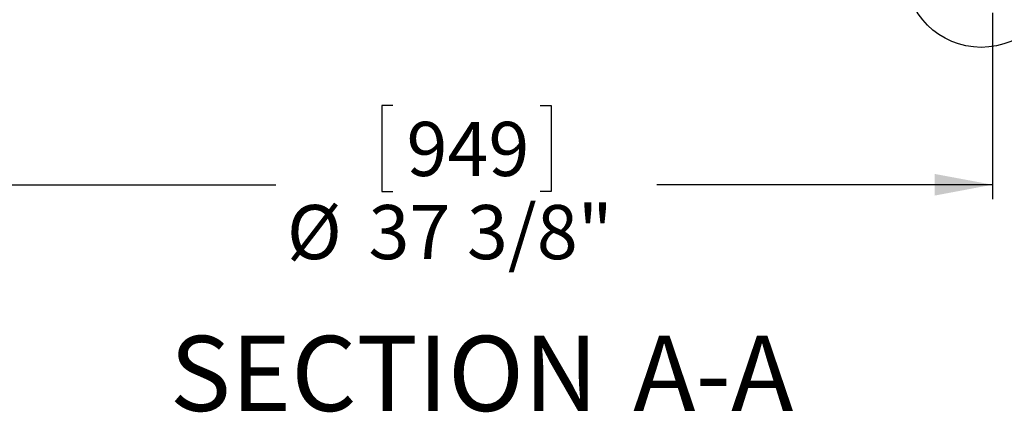
# Model space of a CAD drawing. Extents: x 2 to 154, y 1 to 99.
# Drawn here: x 67 to 84, y 23 to 29 of the extents above; entities that cross this region are included whole.
import ezdxf

# ---------------------------------------------------------------- set-up
doc = ezdxf.new("R2010")
doc.units = 0
doc.header["$MEASUREMENT"] = 0
doc.linetypes.add('SLD-SOLID', pattern=[0])
doc.layers.get('0').update_dxf_attribs({"linetype": 'CONTINUOUS'})
doc.styles.add('SLDTEXTSTYLE0', font='TXT', dxfattribs={"width": 0.75})
doc.dimstyles.new('SLDDIMSTYLE3', dxfattribs={"dimtxt": 0.9375, "dimasz": 1, "dimexe": 0, "dimexo": 0.0625, "dimgap": 0.234375, "dimtad": 0, "dimtih": 1, "dimtoh": 1, "dimlfac": 2, "dimrnd": 1e-09, "dimzin": 12, "dimtxsty": 'SLDTEXTSTYLE0', "dimsah": 1, "dimcen": 0.09, "dimazin": 3, "dimtfac": 1, "dimtofl": 0, "dimtmove": 0, "dimatfit": 3, "dimtolj": 1, "dimtzin": 12})

# ---------------------------------------------------------------- blocks, each defined once
blk = doc.blocks.new('_D_11')
at = {"color": 7, "linetype": 'SLD-SOLID'}
for p, q in [((65.205, 29.596), (65.205, 26.368)), ((83.882, 29.596), (83.882, 26.368)), ((73.488, 27.988), (73.298, 27.988)), ((73.298, 27.988), (73.298, 26.498)), ((76.041, 27.988), (76.231, 27.988)), ((76.231, 27.988), (76.231, 26.498)), ((65.205, 26.618), (71.461, 26.618)), ((73.298, 26.498), (73.488, 26.498)), ((76.231, 26.498), (76.041, 26.498)), ((83.882, 26.618), (78.067, 26.618))]:
    blk.add_line(p, q, dxfattribs=at)
for points in [[(65.205, 26.618), (66.205, 26.43), (66.205, 26.805)], [(83.882, 26.618), (82.882, 26.805), (82.882, 26.43)]]:
    blk.add_solid(points, dxfattribs=at)
at = {"color": 7, "linetype": 'SLD-SOLID', "char_height": 0.9375, "attachment_point": 1, "style": 'SLDTEXTSTYLE0'}
for s, insert in [('949', (73.725, 27.707, 1.141)), ('%%c', (71.651, 26.266, 1.141)), ('37 3/8"', (73.066, 26.266, 1.141))]:
    blk.add_mtext(s, dxfattribs=dict(at, insert=insert))
blk = doc.blocks.new('SW_NOTE_4')
at = {"color": 0, "linetype": 'SLD-SOLID', "char_height": 1.3021, "attachment_point": 2, "style": 'SLDTEXTSTYLE0'}
for s, insert in [('SECTION', (3.52, 1.678)), ('A-A', (9.229, 1.678))]:
    blk.add_mtext(s, dxfattribs=dict(at, insert=insert))

msp = doc.modelspace()

# ---------------------------------------------------------------- linework, layer by layer
at = {"color": 7, "linetype": 'SLD-SOLID'}
msp.add_circle((83.6876, 30.3134), 1.3154, dxfattribs=at)

# ---------------------------------------------------------------- block references
msp.add_blockref('SW_NOTE_4', (69.8139, 22.3221), dxfattribs=at)

# ---------------------------------------------------------------- dimensions: what is measured, and where the dimension line sits
dim = msp.add_linear_dim(base=(83.8819, 26.6179), p1=(65.2052, 29.7208), p2=(83.8819, 29.7208), angle=0, text='%%c<>', dimstyle='SLDDIMSTYLE3', dxfattribs=at)
dim.commit()
dim.dimension.update_dxf_attribs({"geometry": '_D_11', "text_midpoint": (74.7643, 26.6179), "dimtype": 160})

doc.saveas('drawing.dxf')
